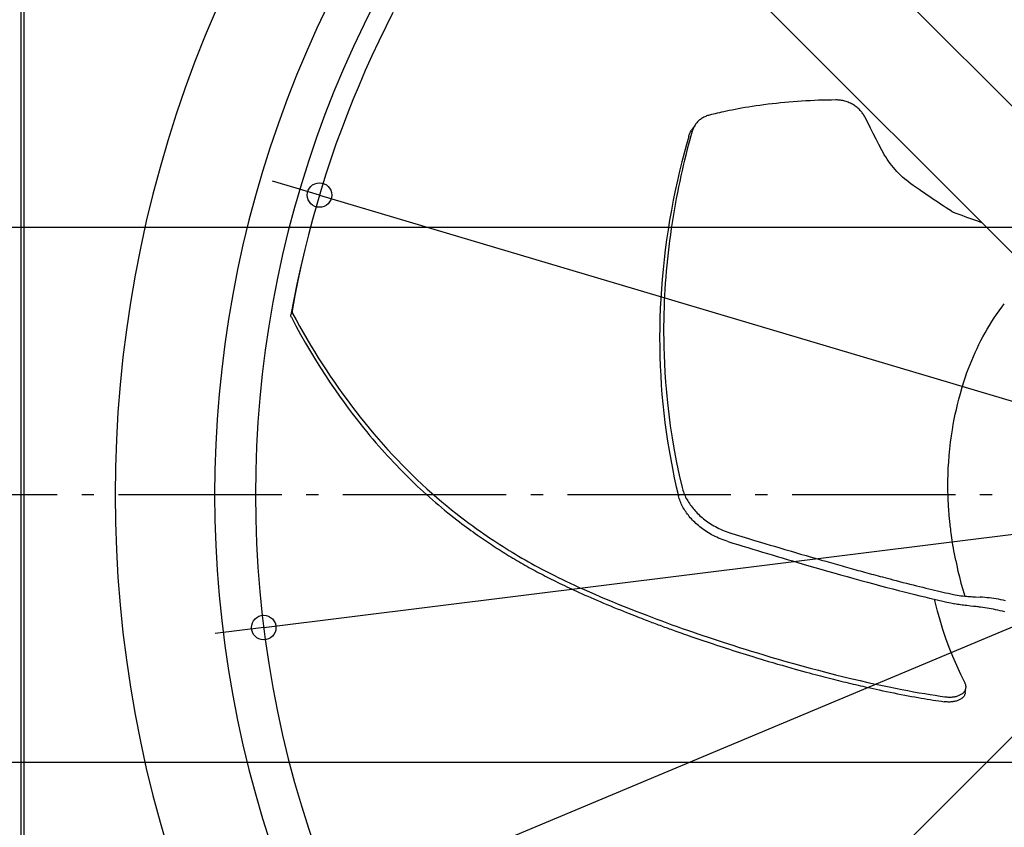
# Model space of a CAD drawing. Extents: x -1423 to 1467, y -761 to 1302.
# Drawn here: x -641 to -158, y -163 to 233 of the extents above; entities that cross this region are included whole.
import ezdxf

# ---------------------------------------------------------------- set-up
doc = ezdxf.new("R2010")
doc.units = 0
doc.header["$LTSCALE"] = 20
doc.header["$PDMODE"] = 3
doc.header["$PDSIZE"] = -2
doc.linetypes.add('DASHDOT', pattern=[5.5, 4, -0.6, 0.3, -0.6])
doc.layers.get('DEFPOINTS').update_dxf_attribs({"linetype": 'CONTINUOUS'})
for name, color, linetype in [('BASIS', 6, 'DASHDOT'), ('DETAIL', 5, 'CONTINUOUS'), ('OUTLINE', 3, 'CONTINUOUS'), ('SIZE', 30, 'CONTINUOUS')]:
    doc.layers.add(name, color=color, linetype=linetype)

msp = doc.modelspace()

# ---------------------------------------------------------------- linework, layer by layer
at = {"layer": 'BASIS', "color": 6, "linetype": 'DASHDOT'}
msp.add_line((697.86, 0), (-659.85, 0), dxfattribs=at)
at = {"layer": 'DEFPOINTS', "color": 30, "linetype": 'CONTINUOUS'}
for p in [(-493.63, 146.81), (-520.96, -64.98)]:
    msp.add_point(p, dxfattribs=at)
at = {"layer": 'DETAIL', "color": 5, "linetype": 'CONTINUOUS'}
for p, q in [((-640, 638.4), (-640, -638.4)), ((-638.4, 638.4), (-638.4, -638.4)), ((-505.44, 541.36), (-78.56, 114.48)), ((-541.36, 505.44), (-114.48, 78.56)), ((-457.64, 236.2), (-461.2, 229.18)), ((-461.2, 229.18), (-464.64, 222.12)), ((-464.64, 222.12), (-467.97, 215.02)), ((-467.97, 215.02), (-471.18, 207.88)), ((-471.18, 207.88), (-474.28, 200.7)), ((-474.28, 200.7), (-477.27, 193.49)), ((-477.27, 193.49), (-480.14, 186.25)), ((-253.3, 193.03), (-255.38, 192.92)), ((-251.21, 193.13), (-253.3, 193.03)), ((-249.12, 193.21), (-251.21, 193.13)), ((-247.02, 193.27), (-249.12, 193.21)), ((-244.91, 193.32), (-247.02, 193.27)), ((-242.79, 193.36), (-244.91, 193.32)), ((-240.66, 193.37), (-242.79, 193.36)), ((-240.1, 193.37), (-240.66, 193.37)), ((-239.53, 193.34), (-240.1, 193.37)), ((-238.97, 193.3), (-239.53, 193.34)), ((-238.41, 193.23), (-238.97, 193.3)), ((-237.85, 193.15), (-238.41, 193.23)), ((-237.3, 193.05), (-237.85, 193.15)), ((-236.75, 192.93), (-237.3, 193.05)), ((-292.94, 188.15), (-294.27, 187.88)), ((-291.53, 188.44), (-292.94, 188.15)), ((-290.04, 188.73), (-291.53, 188.44)), ((-288.47, 189.02), (-290.04, 188.73)), ((-286.85, 189.32), (-288.47, 189.02)), ((-285.18, 189.61), (-286.85, 189.32)), ((-283.44, 189.9), (-285.18, 189.61)), ((-281.65, 190.18), (-283.44, 189.9)), ((-279.79, 190.46), (-281.65, 190.18)), ((-277.87, 190.73), (-279.79, 190.46)), ((-275.88, 191), (-277.87, 190.73)), ((-273.85, 191.26), (-275.88, 191)), ((-271.81, 191.5), (-273.85, 191.26)), ((-269.76, 191.73), (-271.81, 191.5)), ((-267.73, 191.94), (-269.76, 191.73)), ((-265.69, 192.14), (-267.73, 191.94)), ((-263.64, 192.33), (-265.69, 192.14)), ((-261.59, 192.5), (-263.64, 192.33)), ((-259.53, 192.65), (-261.59, 192.5)), ((-257.45, 192.8), (-259.53, 192.65)), ((-255.38, 192.92), (-257.45, 192.8)), ((-236.2, 192.79), (-236.75, 192.93)), ((-235.66, 192.63), (-236.2, 192.79)), ((-235.13, 192.45), (-235.66, 192.63)), ((-234.6, 192.26), (-235.13, 192.45)), ((-234.08, 192.04), (-234.6, 192.26)), ((-233.56, 191.81), (-234.08, 192.04)), ((-233.06, 191.56), (-233.56, 191.81)), ((-232.57, 191.3), (-233.06, 191.56)), ((-232.09, 191.02), (-232.57, 191.3)), ((-231.61, 190.72), (-232.09, 191.02)), ((-231.16, 190.41), (-231.61, 190.72)), ((-230.71, 190.09), (-231.16, 190.41)), ((-230.28, 189.75), (-230.71, 190.09)), ((-229.86, 189.39), (-230.28, 189.75)), ((-229.46, 189.03), (-229.86, 189.39)), ((-229.07, 188.65), (-229.46, 189.03)), ((-228.7, 188.26), (-229.07, 188.65)), ((-228.36, 187.87), (-228.7, 188.26)), ((-480.14, 186.25), (-482.9, 178.97)), ((-307.4, 183.59), (-307.77, 183.28)), ((-307.02, 183.89), (-307.4, 183.59)), ((-306.62, 184.18), (-307.02, 183.89)), ((-306.21, 184.44), (-306.62, 184.18)), ((-305.78, 184.7), (-306.21, 184.44)), ((-305.35, 184.93), (-305.78, 184.7)), ((-304.9, 185.15), (-305.35, 184.93)), ((-304.44, 185.35), (-304.9, 185.15)), ((-303.98, 185.53), (-304.44, 185.35)), ((-303.5, 185.7), (-303.98, 185.53)), ((-303.02, 185.85), (-303.5, 185.7)), ((-302.52, 185.98), (-303.02, 185.85)), ((-301.6, 186.21), (-302.52, 185.98)), ((-300.66, 186.44), (-301.6, 186.21)), ((-299.72, 186.66), (-300.66, 186.44)), ((-298.74, 186.89), (-299.72, 186.66)), ((-297.73, 187.12), (-298.74, 186.89)), ((-296.65, 187.36), (-297.73, 187.12)), ((-295.5, 187.61), (-296.65, 187.36)), ((-294.27, 187.88), (-295.5, 187.61)), ((-228.03, 187.47), (-228.36, 187.87)), ((-227.72, 187.07), (-228.03, 187.47)), ((-227.43, 186.67), (-227.72, 187.07)), ((-227.17, 186.27), (-227.43, 186.67)), ((-226.92, 185.86), (-227.17, 186.27)), ((-226.69, 185.46), (-226.92, 185.86)), ((-226.47, 185.05), (-226.69, 185.46)), ((-225.09, 182.34), (-226.47, 185.05)), ((-482.9, 178.97), (-485.55, 171.66)), ((-311.59, 178.19), (-311.38, 178.52)), ((-309.65, 181.12), (-311.38, 178.52)), ((-310.93, 178.47), (-311.05, 178.09)), ((-310.8, 178.85), (-310.93, 178.47)), ((-310.65, 179.23), (-310.8, 178.85)), ((-310.49, 179.62), (-310.65, 179.23)), ((-310.3, 180), (-310.49, 179.62)), ((-310.1, 180.39), (-310.3, 180)), ((-309.88, 180.77), (-310.1, 180.39)), ((-309.65, 181.12), (-309.88, 180.77)), ((-309.37, 181.53), (-309.65, 181.12)), ((-309.09, 181.9), (-309.37, 181.53)), ((-308.78, 182.26), (-309.09, 181.9)), ((-308.46, 182.61), (-308.78, 182.26)), ((-308.13, 182.95), (-308.46, 182.61)), ((-307.77, 183.28), (-308.13, 182.95)), ((-223.71, 179.63), (-225.09, 182.34)), ((-222.33, 176.92), (-223.71, 179.63)), ((-312.76, 175.54), (-313.9, 171.54)), ((-312.76, 175.54), (-312.65, 175.91)), ((-312.65, 175.91), (-312.52, 176.29)), ((-312.52, 176.29), (-312.37, 176.67)), ((-312.37, 176.67), (-312.2, 177.05)), ((-311.71, 175.75), (-312.35, 173.41)), ((-312.2, 177.05), (-312.02, 177.43)), ((-312.02, 177.43), (-311.81, 177.81)), ((-311.81, 177.81), (-311.59, 178.19)), ((-311.05, 178.09), (-311.71, 175.75)), ((-220.94, 174.21), (-222.33, 176.92)), ((-219.55, 171.51), (-220.94, 174.21)), ((-485.55, 171.66), (-488.08, 164.33)), ((-313.9, 171.54), (-315.03, 167.37)), ((-312.98, 171.06), (-313.6, 168.68)), ((-312.35, 173.41), (-312.98, 171.06)), ((-218.16, 168.81), (-219.55, 171.51)), ((-488.08, 164.33), (-490.49, 156.98)), ((-315.03, 167.37), (-316.14, 163.04)), ((-314.21, 166.28), (-314.81, 163.83)), ((-313.6, 168.68), (-314.21, 166.28)), ((-217.56, 167.68), (-218.16, 168.81)), ((-216.93, 166.57), (-217.56, 167.68)), ((-216.26, 165.48), (-216.93, 166.57)), ((-215.56, 164.4), (-216.26, 165.48)), ((-214.84, 163.34), (-215.56, 164.4)), ((-316.14, 163.04), (-317.24, 158.54)), ((-315.41, 161.33), (-316.01, 158.78)), ((-314.81, 163.83), (-315.41, 161.33)), ((-214.08, 162.29), (-214.84, 163.34)), ((-213.29, 161.27), (-214.08, 162.29)), ((-212.47, 160.27), (-213.29, 161.27)), ((-211.62, 159.28), (-212.47, 160.27)), ((-210.74, 158.32), (-211.62, 159.28)), ((-490.49, 156.98), (-492.79, 149.6)), ((-317.24, 158.54), (-318.32, 153.88)), ((-316.6, 156.17), (-317.18, 153.5)), ((-316.01, 158.78), (-316.6, 156.17)), ((-209.84, 157.38), (-210.74, 158.32)), ((-208.91, 156.47), (-209.84, 157.38)), ((-207.95, 155.58), (-208.91, 156.47)), ((-206.97, 154.71), (-207.95, 155.58)), ((-205.96, 153.87), (-206.97, 154.71)), ((-492.79, 149.6), (-494.98, 142.2)), ((-318.32, 153.88), (-319.35, 149.11)), ((-317.75, 150.77), (-318.31, 147.99)), ((-317.18, 153.5), (-317.75, 150.77)), ((-204.93, 153.05), (-205.96, 153.87)), ((-203.87, 152.26), (-204.93, 153.05)), ((-202.8, 151.5), (-203.87, 152.26)), ((-201.32, 150.48), (-202.8, 151.5)), ((-199.89, 149.5), (-201.32, 150.48)), ((-319.35, 149.11), (-320.33, 144.28)), ((-318.85, 145.15), (-319.39, 142.26)), ((-318.31, 147.99), (-318.85, 145.15)), ((-198.52, 148.57), (-199.89, 149.5)), ((-197.2, 147.67), (-198.52, 148.57)), ((-195.89, 146.78), (-197.2, 147.67)), ((-194.6, 145.9), (-195.89, 146.78)), ((-193.29, 145.02), (-194.6, 145.9)), ((-191.99, 144.14), (-193.29, 145.02)), ((-494.98, 142.2), (-497.05, 134.79)), ((-320.33, 144.28), (-321.26, 139.42)), ((-319.39, 142.26), (-319.9, 139.33)), ((-190.67, 143.25), (-191.99, 144.14)), ((-189.35, 142.37), (-190.67, 143.25)), ((-188.03, 141.48), (-189.35, 142.37)), ((-186.71, 140.6), (-188.03, 141.48)), ((-185.39, 139.73), (-186.71, 140.6)), ((-321.26, 139.42), (-322.11, 134.56)), ((-320.4, 136.37), (-320.87, 133.39)), ((-319.9, 139.33), (-320.4, 136.37)), ((-184.08, 138.86), (-185.39, 139.73)), ((-183.93, 138.76), (-184.08, 138.86)), ((-183.77, 138.66), (-183.93, 138.76)), ((-183.6, 138.58), (-183.77, 138.66)), ((-183.43, 138.49), (-183.6, 138.58)), ((-183.26, 138.42), (-183.43, 138.49)), ((-183.08, 138.35), (-183.26, 138.42)), ((-181.66, 137.81), (-183.08, 138.35)), ((-180.24, 137.28), (-181.66, 137.81)), ((-178.82, 136.75), (-180.24, 137.28)), ((-177.4, 136.22), (-178.82, 136.75)), ((-175.98, 135.7), (-177.4, 136.22)), ((-174.55, 135.19), (-175.98, 135.7)), ((-173.13, 134.67), (-174.55, 135.19)), ((-497.05, 134.79), (-499, 127.36)), ((-322.11, 134.56), (-322.89, 129.71)), ((-321.32, 130.4), (-321.74, 127.42)), ((-320.87, 133.39), (-321.32, 130.4)), ((-171.69, 134.15), (-173.13, 134.67)), ((-170.24, 133.63), (-171.69, 134.15)), ((-169.17, 133.25), (-170.24, 133.63)), ((-499, 127.36), (-500.81, 120.08)), ((-322.89, 129.71), (-323.6, 124.87)), ((-321.74, 127.42), (-322.14, 124.45)), ((-323.6, 124.87), (-324.24, 120.04)), ((-322.51, 121.48), (-322.86, 118.5)), ((-322.14, 124.45), (-322.51, 121.48)), ((-501.47, 117.32), (-503.05, 110.57)), ((-500.81, 120.08), (-502.57, 112.48)), ((-324.24, 120.04), (-324.82, 115.22)), ((-322.86, 118.5), (-323.18, 115.53)), ((-502.57, 112.48), (-504.18, 105.03)), ((-324.82, 115.22), (-325.33, 110.41)), ((-323.48, 112.55), (-323.75, 109.57)), ((-323.18, 115.53), (-323.48, 112.55)), ((-503.05, 110.57), (-504.69, 103.1)), ((-325.33, 110.41), (-325.77, 105.61)), ((-324, 106.59), (-324.22, 103.61)), ((-323.75, 109.57), (-324, 106.59)), ((-504.69, 103.1), (-506.21, 95.64)), ((-504.18, 105.03), (-505.67, 97.57)), ((-325.77, 105.61), (-326.14, 100.83)), ((-324.22, 103.61), (-324.41, 100.63)), ((-505.67, 97.57), (-507.05, 90.12)), ((-326.14, 100.83), (-326.44, 96.06)), ((-324.58, 97.67), (-324.72, 94.72)), ((-324.41, 100.63), (-324.58, 97.67)), ((-506.21, 95.64), (-507.63, 88.17)), ((-326.44, 96.06), (-326.68, 91.3)), ((-324.84, 91.78), (-324.93, 88.81)), ((-324.72, 94.72), (-324.84, 91.78)), ((-160.69, 90.14), (-159.43, 91.88)), ((-159.43, 91.88), (-158.15, 93.59)), ((-507.65, 87.99), (-507.64, 88.08)), ((-507.65, 87.91), (-507.65, 87.99)), ((-507.65, 87.84), (-507.65, 87.91)), ((-507.65, 87.76), (-507.65, 87.84)), ((-507.64, 87.69), (-507.65, 87.76)), ((-507.64, 88.08), (-507.63, 88.17)), ((-507.64, 87.62), (-507.64, 87.69)), ((-507.62, 87.55), (-507.64, 87.62)), ((-507.61, 87.48), (-507.62, 87.55)), ((-507.59, 87.41), (-507.61, 87.48)), ((-507.58, 87.34), (-507.59, 87.41)), ((-507.55, 87.27), (-507.58, 87.34)), ((-507.53, 87.19), (-507.55, 87.27)), ((-507.49, 87.12), (-507.53, 87.19)), ((-507.46, 87.04), (-507.49, 87.12)), ((-507.42, 86.95), (-507.46, 87.04)), ((-507.42, 86.95), (-505.19, 82.73)), ((-507.07, 89.96), (-507.08, 89.89)), ((-507.08, 89.89), (-507.08, 89.81)), ((-507.08, 89.81), (-507.08, 89.75)), ((-507.08, 89.75), (-507.07, 89.68)), ((-507.05, 90.12), (-507.07, 90.04)), ((-507.07, 90.04), (-507.07, 89.96)), ((-507.07, 89.68), (-507.07, 89.62)), ((-507.07, 89.62), (-507.06, 89.55)), ((-507.06, 89.55), (-507.05, 89.49)), ((-507.05, 89.49), (-507.04, 89.43)), ((-507.04, 89.43), (-507.02, 89.37)), ((-507.02, 89.37), (-507, 89.3)), ((-507, 89.3), (-506.98, 89.24)), ((-506.98, 89.24), (-506.96, 89.17)), ((-506.96, 89.17), (-506.94, 89.1)), ((-506.94, 89.1), (-506.91, 89.03)), ((-506.91, 89.03), (-506.87, 88.96)), ((-506.87, 88.96), (-506.83, 88.88)), ((-506.83, 88.88), (-505.13, 85.73)), ((-326.68, 91.3), (-326.85, 86.56)), ((-324.93, 88.81), (-325, 85.77)), ((-163.1, 86.61), (-161.91, 88.39)), ((-161.91, 88.39), (-160.69, 90.14)), ((-505.19, 82.73), (-502.89, 78.52)), ((-505.13, 85.73), (-503.4, 82.6)), ((-503.4, 82.6), (-501.63, 79.48)), ((-326.85, 86.56), (-326.95, 81.83)), ((-325.04, 82.63), (-325.05, 79.36)), ((-325, 85.77), (-325.04, 82.63)), ((-166.49, 81.17), (-165.39, 83)), ((-165.39, 83), (-164.26, 84.82)), ((-164.26, 84.82), (-163.1, 86.61)), ((-502.89, 78.52), (-500.5, 74.32)), ((-501.63, 79.48), (-499.83, 76.37)), ((-326.95, 81.83), (-326.99, 77.11)), ((-325.05, 79.36), (-325.02, 75.92)), ((-169.61, 75.55), (-168.6, 77.44)), ((-168.6, 77.44), (-167.56, 79.32)), ((-167.56, 79.32), (-166.49, 81.17)), ((-500.5, 74.32), (-498.07, 70.17)), ((-499.83, 76.37), (-497.99, 73.29)), ((-497.99, 73.29), (-496.12, 70.22)), ((-326.99, 77.11), (-326.97, 72.41)), ((-326.97, 72.41), (-326.87, 67.72)), ((-325.02, 75.92), (-324.96, 72.27)), ((-171.52, 71.71), (-170.58, 73.64)), ((-170.58, 73.64), (-169.61, 75.55)), ((-498.07, 70.17), (-495.61, 66.11)), ((-496.12, 70.22), (-494.22, 67.17)), ((-326.87, 67.72), (-326.71, 63.05)), ((-324.96, 72.27), (-324.85, 68.39)), ((-324.85, 68.39), (-324.68, 64.26)), ((-174.14, 65.86), (-173.3, 67.83)), ((-173.3, 67.83), (-172.43, 69.78)), ((-172.43, 69.78), (-171.52, 71.71)), ((-495.61, 66.11), (-493.15, 62.19)), ((-494.22, 67.17), (-492.29, 64.15)), ((-492.29, 64.15), (-490.33, 61.14)), ((-326.71, 63.05), (-326.49, 58.39)), ((-324.68, 64.26), (-324.45, 59.87)), ((-175.72, 61.88), (-174.94, 63.88)), ((-174.94, 63.88), (-174.14, 65.86)), ((-493.15, 62.19), (-490.73, 58.43)), ((-490.73, 58.43), (-488.34, 54.85)), ((-490.33, 61.14), (-488.34, 58.17)), ((-488.34, 58.17), (-486.32, 55.21)), ((-326.49, 58.39), (-326.2, 53.75)), ((-324.45, 59.87), (-324.13, 55.2)), ((-177.17, 57.83), (-176.46, 59.87)), ((-176.46, 59.87), (-175.72, 61.88)), ((-488.34, 54.85), (-486.03, 51.46)), ((-486.32, 55.21), (-484.28, 52.28)), ((-326.2, 53.75), (-325.85, 49.13)), ((-324.13, 55.2), (-323.72, 50.25)), ((-178.82, 52.67), (-177.85, 55.77)), ((-177.85, 55.77), (-177.17, 57.83)), ((-486.03, 51.46), (-483.79, 48.27)), ((-484.28, 52.28), (-482.2, 49.38)), ((-483.79, 48.27), (-481.63, 45.27)), ((-482.2, 49.38), (-480.1, 46.51)), ((-325.85, 49.13), (-325.43, 44.52)), ((-323.72, 50.25), (-323.21, 45.01)), ((-180.42, 46.91), (-179.67, 49.71)), ((-179.67, 49.71), (-178.82, 52.67)), ((-481.63, 45.27), (-479.55, 42.45)), ((-480.1, 46.51), (-477.98, 43.67)), ((-477.98, 43.67), (-475.82, 40.86)), ((-325.43, 44.52), (-324.95, 39.93)), ((-323.21, 45.01), (-322.57, 39.53)), ((-181.64, 41.84), (-181.07, 44.28)), ((-181.07, 44.28), (-180.42, 46.91)), ((-479.55, 42.45), (-477.56, 39.81)), ((-477.56, 39.81), (-475.66, 37.34)), ((-475.82, 40.86), (-473.65, 38.07)), ((-324.95, 39.93), (-324.41, 35.36)), ((-322.57, 39.53), (-321.81, 33.82)), ((-182.66, 37.03), (-182.16, 39.45)), ((-182.16, 39.45), (-181.64, 41.84)), ((-475.66, 37.34), (-473.85, 35.03)), ((-473.85, 35.03), (-472.12, 32.88)), ((-473.65, 38.07), (-471.45, 35.32)), ((-471.45, 35.32), (-469.22, 32.61)), ((-324.41, 35.36), (-323.8, 30.82)), ((-321.81, 33.82), (-320.91, 27.93)), ((-183.6, 31.78), (-183.13, 34.51)), ((-183.13, 34.51), (-182.66, 37.03)), ((-472.12, 32.88), (-470.49, 30.87)), ((-470.49, 30.87), (-468.92, 28.98)), ((-469.22, 32.61), (-466.98, 29.92)), ((-468.92, 28.98), (-467.43, 27.2)), ((-466.98, 29.92), (-464.71, 27.28)), ((-323.8, 30.82), (-323.13, 26.29)), ((-184.05, 28.88), (-183.6, 31.78)), ((-467.43, 27.2), (-465.97, 25.51)), ((-465.97, 25.51), (-464.56, 23.87)), ((-464.71, 27.28), (-462.42, 24.67)), ((-462.42, 24.67), (-460.11, 22.1)), ((-323.13, 26.29), (-322.39, 21.78)), ((-320.91, 27.93), (-319.88, 21.91)), ((-184.85, 22.56), (-184.48, 25.78)), ((-184.48, 25.78), (-184.05, 28.88)), ((-464.56, 23.87), (-463.15, 22.28)), ((-463.15, 22.28), (-461.75, 20.7)), ((-461.75, 20.7), (-460.33, 19.14)), ((-460.11, 22.1), (-457.79, 19.57)), ((-457.79, 19.57), (-455.44, 17.08)), ((-322.39, 21.78), (-321.6, 17.3)), ((-319.88, 21.91), (-318.71, 15.8)), ((-185.17, 19.29), (-184.85, 22.56)), ((-460.33, 19.14), (-458.88, 17.57)), ((-458.88, 17.57), (-457.43, 16.01)), ((-457.43, 16.01), (-455.96, 14.46)), ((-455.44, 17.08), (-453.08, 14.63)), ((-453.08, 14.63), (-450.71, 12.22)), ((-321.6, 17.3), (-320.74, 12.83)), ((-318.71, 15.8), (-317.41, 9.7)), ((-185.59, 13.09), (-185.41, 16.08)), ((-185.41, 16.08), (-185.17, 19.29)), ((-455.96, 14.46), (-454.48, 12.93)), ((-454.48, 12.93), (-453.01, 11.42)), ((-453.01, 11.42), (-451.53, 9.92)), ((-451.53, 9.92), (-450.04, 8.45)), ((-450.71, 12.22), (-448.31, 9.84)), ((-448.31, 9.84), (-445.89, 7.51)), ((-320.74, 12.83), (-319.82, 8.4)), ((-317.41, 9.7), (-315.98, 3.57)), ((-185.73, 9.11), (-185.7, 10.28)), ((-185.7, 10.28), (-185.59, 13.09)), ((-450.04, 8.45), (-448.55, 6.99)), ((-448.55, 6.99), (-447.06, 5.56)), ((-447.06, 5.56), (-445.58, 4.16)), ((-445.89, 7.51), (-443.45, 5.21)), ((-443.45, 5.21), (-440.99, 2.96)), ((-319.82, 8.4), (-318.83, 3.98)), ((-185.78, 6.03), (-185.77, 6.99)), ((-185.78, 5.12), (-185.78, 6.03)), ((-185.78, 4.27), (-185.78, 5.12)), ((-185.77, 6.99), (-185.75, 8.01)), ((-185.75, 8.01), (-185.73, 9.11)), ((-445.58, 4.16), (-444.11, 2.78)), ((-444.11, 2.78), (-442.65, 1.44)), ((-442.65, 1.44), (-441.2, 0.13)), ((-441.2, 0.13), (-439.75, -1.17)), ((-440.99, 2.96), (-438.53, 0.76)), ((-438.53, 0.76), (-436.09, -1.38)), ((-318.83, 3.98), (-317.79, -0.41)), ((-315.98, 3.57), (-315.8, 2.89)), ((-315.8, 2.89), (-315.59, 2.21)), ((-315.59, 2.21), (-315.37, 1.53)), ((-315.37, 1.53), (-315.12, 0.87)), ((-315.12, 0.87), (-314.86, 0.21)), ((-314.86, 0.21), (-314.57, -0.45)), ((-185.78, 3.46), (-185.78, 4.27)), ((-185.77, 2.68), (-185.78, 3.46)), ((-185.76, 1.92), (-185.77, 2.68)), ((-185.75, 1.19), (-185.76, 1.92)), ((-185.73, 0.46), (-185.75, 1.19)), ((-185.71, -0.26), (-185.73, 0.46)), ((-439.75, -1.17), (-438.3, -2.44)), ((-438.3, -2.44), (-436.84, -3.71)), ((-436.84, -3.71), (-435.36, -4.97)), ((-436.09, -1.38), (-433.67, -3.44)), ((-433.67, -3.44), (-431.3, -5.41)), ((-317.61, -1.09), (-317.79, -0.41)), ((-317.4, -1.77), (-317.61, -1.09)), ((-317.18, -2.45), (-317.4, -1.77)), ((-316.93, -3.11), (-317.18, -2.45)), ((-316.66, -3.77), (-316.93, -3.11)), ((-316.38, -4.42), (-316.66, -3.77)), ((-316.07, -5.07), (-316.38, -4.42)), ((-314.57, -0.45), (-314.26, -1.09)), ((-314.26, -1.09), (-313.94, -1.73)), ((-313.94, -1.73), (-313.59, -2.37)), ((-313.59, -2.37), (-313.23, -3)), ((-313.23, -3), (-312.84, -3.62)), ((-312.84, -3.62), (-312.44, -4.24)), ((-312.44, -4.24), (-312.02, -4.85)), ((-185.69, -0.99), (-185.71, -0.26)), ((-185.66, -1.71), (-185.69, -0.99)), ((-185.63, -2.44), (-185.66, -1.71)), ((-185.6, -3.16), (-185.63, -2.44)), ((-185.57, -3.89), (-185.6, -3.16)), ((-185.53, -4.61), (-185.57, -3.89)), ((-185.48, -5.33), (-185.53, -4.61)), ((-435.36, -4.97), (-433.86, -6.23)), ((-433.86, -6.23), (-432.32, -7.5)), ((-432.32, -7.5), (-430.78, -8.75)), ((-431.3, -5.41), (-429, -7.27)), ((-430.78, -8.75), (-429.27, -9.96)), ((-429, -7.27), (-426.77, -9.04)), ((-426.77, -9.04), (-424.61, -10.71)), ((-315.75, -5.71), (-316.07, -5.07)), ((-315.4, -6.34), (-315.75, -5.71)), ((-315.04, -6.97), (-315.4, -6.34)), ((-314.65, -7.59), (-315.04, -6.97)), ((-314.25, -8.2), (-314.65, -7.59)), ((-313.83, -8.81), (-314.25, -8.2)), ((-313.4, -9.41), (-313.83, -8.81)), ((-312.94, -10.01), (-313.4, -9.41)), ((-312.02, -4.85), (-311.58, -5.46)), ((-311.58, -5.46), (-311.12, -6.05)), ((-311.12, -6.05), (-310.65, -6.64)), ((-310.65, -6.64), (-310.15, -7.23)), ((-310.15, -7.23), (-309.64, -7.81)), ((-309.64, -7.81), (-309.11, -8.38)), ((-309.11, -8.38), (-308.56, -8.94)), ((-308.56, -8.94), (-307.99, -9.5)), ((-307.99, -9.5), (-307.41, -10.05)), ((-185.44, -6.05), (-185.48, -5.33)), ((-185.39, -6.78), (-185.44, -6.05)), ((-185.34, -7.51), (-185.39, -6.78)), ((-185.28, -8.25), (-185.34, -7.51)), ((-185.23, -8.99), (-185.28, -8.25)), ((-185.16, -9.73), (-185.23, -8.99)), ((-429.27, -9.96), (-427.8, -11.11)), ((-427.8, -11.11), (-426.42, -12.19)), ((-426.42, -12.19), (-425.1, -13.2)), ((-425.1, -13.2), (-423.86, -14.14)), ((-424.61, -10.71), (-422.53, -12.3)), ((-423.86, -14.14), (-422.69, -15.02)), ((-422.53, -12.3), (-420.51, -13.8)), ((-420.51, -13.8), (-418.57, -15.22)), ((-312.47, -10.6), (-312.94, -10.01)), ((-311.97, -11.18), (-312.47, -10.6)), ((-311.46, -11.76), (-311.97, -11.18)), ((-310.94, -12.33), (-311.46, -11.76)), ((-310.39, -12.89), (-310.94, -12.33)), ((-309.82, -13.45), (-310.39, -12.89)), ((-309.24, -14), (-309.82, -13.45)), ((-308.63, -14.54), (-309.24, -14)), ((-307.41, -10.05), (-306.8, -10.6)), ((-306.8, -10.6), (-306.17, -11.14)), ((-306.17, -11.14), (-305.53, -11.67)), ((-305.53, -11.67), (-304.87, -12.19)), ((-304.87, -12.19), (-304.18, -12.7)), ((-304.18, -12.7), (-303.48, -13.2)), ((-303.48, -13.2), (-302.76, -13.7)), ((-302.76, -13.7), (-302.01, -14.18)), ((-302.01, -14.18), (-301.25, -14.66)), ((-185.1, -10.47), (-185.16, -9.73)), ((-185.03, -11.21), (-185.1, -10.47)), ((-184.96, -11.95), (-185.03, -11.21)), ((-184.88, -12.69), (-184.96, -11.95)), ((-184.8, -13.45), (-184.88, -12.69)), ((-184.72, -14.23), (-184.8, -13.45)), ((-184.63, -15.04), (-184.72, -14.23)), ((-422.69, -15.02), (-421.56, -15.85)), ((-421.56, -15.85), (-420.48, -16.65)), ((-420.48, -16.65), (-419.42, -17.42)), ((-419.42, -17.42), (-418.37, -18.18)), ((-418.57, -15.22), (-416.69, -16.57)), ((-418.37, -18.18), (-417.32, -18.93)), ((-417.32, -18.93), (-416.27, -19.67)), ((-416.69, -16.57), (-414.88, -17.85)), ((-414.88, -17.85), (-413.13, -19.07)), ((-413.13, -19.07), (-411.44, -20.23)), ((-308.01, -15.08), (-308.63, -14.54)), ((-307.37, -15.61), (-308.01, -15.08)), ((-306.71, -16.13), (-307.37, -15.61)), ((-306.02, -16.64), (-306.71, -16.13)), ((-305.32, -17.14), (-306.02, -16.64)), ((-304.6, -17.64), (-305.32, -17.14)), ((-303.86, -18.12), (-304.6, -17.64)), ((-303.1, -18.6), (-303.86, -18.12)), ((-302.32, -19.06), (-303.1, -18.6)), ((-301.52, -19.51), (-302.32, -19.06)), ((-301.25, -14.66), (-300.47, -15.12)), ((-300.47, -15.12), (-299.67, -15.57)), ((-299.67, -15.57), (-298.85, -16.01)), ((-298.85, -16.01), (-298.01, -16.43)), ((-298.01, -16.43), (-297.15, -16.84)), ((-297.15, -16.84), (-296.27, -17.24)), ((-296.27, -17.24), (-295.38, -17.62)), ((-295.38, -17.62), (-294.47, -17.98)), ((-294.47, -17.98), (-293.54, -18.32)), ((-293.54, -18.32), (-292.6, -18.64)), ((-292.6, -18.64), (-291.65, -18.94)), ((-291.65, -18.94), (-289.97, -19.45)), ((-184.53, -15.9), (-184.63, -15.04)), ((-184.42, -16.81), (-184.53, -15.9)), ((-184.29, -17.78), (-184.42, -16.81)), ((-184.16, -18.8), (-184.29, -17.78)), ((-184.01, -19.87), (-184.16, -18.8)), ((-416.27, -19.67), (-415.25, -20.39)), ((-415.25, -20.39), (-414.24, -21.09)), ((-414.24, -21.09), (-413.25, -21.77)), ((-413.25, -21.77), (-412.28, -22.43)), ((-412.28, -22.43), (-411.33, -23.07)), ((-411.44, -20.23), (-409.81, -21.34)), ((-411.33, -23.07), (-410.38, -23.71)), ((-410.38, -23.71), (-409.44, -24.34)), ((-409.81, -21.34), (-408.24, -22.39)), ((-408.24, -22.39), (-406.71, -23.39)), ((-406.71, -23.39), (-405.22, -24.37)), ((-300.7, -19.95), (-301.52, -19.51)), ((-299.87, -20.37), (-300.7, -19.95)), ((-299.01, -20.78), (-299.87, -20.37)), ((-298.13, -21.18), (-299.01, -20.78)), ((-297.24, -21.56), (-298.13, -21.18)), ((-296.33, -21.92), (-297.24, -21.56)), ((-295.41, -22.26), (-296.33, -21.92)), ((-294.47, -22.59), (-295.41, -22.26)), ((-293.52, -22.89), (-294.47, -22.59)), ((-293.52, -22.89), (-291.08, -23.63)), ((-291.08, -23.63), (-288.65, -24.37)), ((-289.97, -19.45), (-288.31, -19.96)), ((-288.31, -19.96), (-286.67, -20.45)), ((-286.67, -20.45), (-285.06, -20.94)), ((-285.06, -20.94), (-283.48, -21.42)), ((-283.48, -21.42), (-281.94, -21.88)), ((-281.94, -21.88), (-280.45, -22.33)), ((-280.45, -22.33), (-277.62, -23.17)), ((-277.62, -23.17), (-275.05, -23.94)), ((-275.05, -23.94), (-272.78, -24.61)), ((-183.85, -21), (-184.01, -19.87)), ((-183.68, -22.18), (-183.85, -21)), ((-183.49, -23.41), (-183.68, -22.18)), ((-183.29, -24.7), (-183.49, -23.41)), ((-409.44, -24.34), (-408.49, -24.96)), ((-408.49, -24.96), (-407.55, -25.58)), ((-407.55, -25.58), (-406.6, -26.2)), ((-406.6, -26.2), (-405.64, -26.82)), ((-405.64, -26.82), (-404.69, -27.42)), ((-405.22, -24.37), (-403.73, -25.32)), ((-404.69, -27.42), (-403.73, -28.03)), ((-403.73, -25.32), (-402.24, -26.26)), ((-403.73, -28.03), (-402.77, -28.63)), ((-402.77, -28.63), (-401.81, -29.22)), ((-402.24, -26.26), (-400.74, -27.2)), ((-400.74, -27.2), (-399.2, -28.15)), ((-399.2, -28.15), (-397.64, -29.09)), ((-288.65, -24.37), (-286.23, -25.11)), ((-286.23, -25.11), (-283.81, -25.83)), ((-283.81, -25.83), (-281.41, -26.56)), ((-281.41, -26.56), (-279.01, -27.28)), ((-279.01, -27.28), (-276.62, -28)), ((-276.62, -28), (-274.24, -28.71)), ((-274.24, -28.71), (-271.86, -29.42)), ((-272.78, -24.61), (-270.79, -25.2)), ((-270.79, -25.2), (-268.15, -25.99)), ((-268.15, -25.99), (-265.61, -26.74)), ((-265.61, -26.74), (-263.05, -27.49)), ((-263.05, -27.49), (-260.5, -28.23)), ((-260.5, -28.23), (-257.92, -28.99)), ((-183.07, -26.05), (-183.29, -24.7)), ((-182.83, -27.47), (-183.07, -26.05)), ((-182.57, -28.95), (-182.83, -27.47)), ((-401.81, -29.22), (-400.85, -29.82)), ((-400.85, -29.82), (-399.89, -30.4)), ((-399.89, -30.4), (-398.92, -30.99)), ((-398.92, -30.99), (-397.94, -31.57)), ((-397.94, -31.57), (-396.97, -32.15)), ((-397.64, -29.09), (-396.07, -30.02)), ((-396.97, -32.15), (-395.99, -32.72)), ((-396.07, -30.02), (-394.49, -30.95)), ((-395.99, -32.72), (-395.01, -33.29)), ((-395.01, -33.29), (-394.02, -33.85)), ((-394.49, -30.95), (-392.9, -31.87)), ((-392.9, -31.87), (-391.31, -32.77)), ((-391.31, -32.77), (-389.72, -33.66)), ((-389.72, -33.66), (-388.14, -34.53)), ((-271.86, -29.42), (-269.45, -30.13)), ((-269.45, -30.13), (-267.01, -30.86)), ((-267.01, -30.86), (-264.52, -31.59)), ((-264.52, -31.59), (-261.99, -32.34)), ((-261.99, -32.34), (-259.38, -33.1)), ((-259.38, -33.1), (-256.66, -33.89)), ((-257.92, -28.99), (-255.18, -29.78)), ((-255.18, -29.78), (-253.31, -30.33)), ((-253.31, -30.33), (-251.46, -30.86)), ((-251.46, -30.86), (-249.6, -31.4)), ((-249.6, -31.4), (-247.65, -31.96)), ((-247.65, -31.96), (-245.55, -32.56)), ((-245.55, -32.56), (-243.31, -33.19)), ((-243.31, -33.19), (-241.03, -33.84)), ((-182.28, -30.5), (-182.57, -28.95)), ((-181.97, -32.12), (-182.28, -30.5)), ((-181.97, -32.12), (-181.45, -34.64)), ((-394.02, -33.85), (-393.04, -34.41)), ((-393.04, -34.41), (-392.05, -34.96)), ((-392.05, -34.96), (-391.07, -35.51)), ((-391.07, -35.51), (-390.08, -36.06)), ((-390.08, -36.06), (-389.09, -36.6)), ((-389.09, -36.6), (-388.1, -37.13)), ((-388.14, -34.53), (-386.57, -35.38)), ((-388.1, -37.13), (-387.11, -37.67)), ((-387.11, -37.67), (-386.11, -38.19)), ((-386.57, -35.38), (-384.99, -36.22)), ((-386.11, -38.19), (-385.12, -38.72)), ((-384.99, -36.22), (-383.41, -37.05)), ((-383.41, -37.05), (-381.81, -37.88)), ((-381.81, -37.88), (-380.18, -38.71)), ((-256.66, -33.89), (-253.85, -34.71)), ((-253.85, -34.71), (-250.96, -35.55)), ((-250.96, -35.55), (-247.97, -36.41)), ((-247.97, -36.41), (-244.85, -37.3)), ((-244.85, -37.3), (-241.65, -38.21)), ((-241.65, -38.21), (-238.4, -39.13)), ((-241.03, -33.84), (-239.89, -34.16)), ((-239.89, -34.16), (-237.65, -34.8)), ((-237.65, -34.8), (-236.53, -35.11)), ((-236.53, -35.11), (-235.41, -35.42)), ((-235.41, -35.42), (-234.29, -35.74)), ((-234.29, -35.74), (-233.17, -36.05)), ((-233.17, -36.05), (-232.06, -36.36)), ((-232.06, -36.36), (-230.96, -36.66)), ((-230.96, -36.66), (-229.86, -36.97)), ((-229.86, -36.97), (-228.76, -37.27)), ((-228.76, -37.27), (-227.66, -37.57)), ((-227.66, -37.57), (-226.57, -37.87)), ((-226.57, -37.87), (-225.47, -38.17)), ((-225.47, -38.17), (-224.37, -38.47)), ((-224.37, -38.47), (-223.27, -38.77)), ((-181.45, -34.64), (-180.85, -37.33)), ((-180.85, -37.33), (-180.16, -40.22)), ((-385.12, -38.72), (-384.13, -39.23)), ((-384.13, -39.23), (-383.13, -39.75)), ((-383.13, -39.75), (-382.13, -40.26)), ((-382.13, -40.26), (-381.12, -40.78)), ((-381.12, -40.78), (-380.1, -41.29)), ((-380.18, -38.71), (-378.5, -39.56)), ((-380.1, -41.29), (-379.07, -41.8)), ((-379.07, -41.8), (-378.02, -42.33)), ((-378.5, -39.56), (-376.74, -40.43)), ((-378.02, -42.33), (-376.95, -42.85)), ((-376.95, -42.85), (-375.86, -43.38)), ((-376.74, -40.43), (-374.9, -41.33)), ((-375.86, -43.38), (-374.75, -43.92)), ((-374.9, -41.33), (-372.96, -42.27)), ((-372.96, -42.27), (-370.9, -43.25)), ((-370.9, -43.25), (-368.71, -44.27)), ((-238.4, -39.13), (-235.11, -40.05)), ((-235.11, -40.05), (-231.8, -40.97)), ((-231.8, -40.97), (-228.49, -41.88)), ((-228.49, -41.88), (-225.23, -42.77)), ((-225.23, -42.77), (-222, -43.64)), ((-223.27, -38.77), (-222.17, -39.06)), ((-222.17, -39.06), (-221.08, -39.36)), ((-221.08, -39.36), (-220, -39.65)), ((-220, -39.65), (-218.91, -39.94)), ((-218.91, -39.94), (-217.8, -40.23)), ((-217.8, -40.23), (-216.65, -40.54)), ((-216.65, -40.54), (-215.42, -40.87)), ((-215.42, -40.87), (-214.1, -41.21)), ((-214.1, -41.21), (-212.69, -41.58)), ((-212.69, -41.58), (-211.13, -41.99)), ((-211.13, -41.99), (-209.5, -42.41)), ((-209.5, -42.41), (-207.81, -42.85)), ((-207.81, -42.85), (-206.1, -43.28)), ((-206.1, -43.28), (-204.43, -43.7)), ((-180.16, -40.22), (-179.37, -43.25)), ((-179.37, -43.25), (-178.5, -46.36)), ((-374.75, -43.92), (-373.62, -44.46)), ((-373.62, -44.46), (-372.47, -45)), ((-372.47, -45), (-371.31, -45.55)), ((-371.31, -45.55), (-370.13, -46.1)), ((-370.13, -46.1), (-368.91, -46.66)), ((-368.91, -46.66), (-367.66, -47.24)), ((-368.71, -44.27), (-366.4, -45.33)), ((-367.66, -47.24), (-366.35, -47.83)), ((-366.4, -45.33), (-363.96, -46.43)), ((-366.35, -47.83), (-365.01, -48.44)), ((-363.96, -46.43), (-361.41, -47.56)), ((-361.41, -47.56), (-358.76, -48.72)), ((-222, -43.64), (-218.84, -44.49)), ((-218.84, -44.49), (-215.75, -45.3)), ((-215.75, -45.3), (-212.78, -46.08)), ((-212.78, -46.08), (-209.91, -46.82)), ((-209.91, -46.82), (-207.16, -47.52)), ((-207.16, -47.52), (-204.52, -48.19)), ((-204.52, -48.19), (-201.96, -48.83)), ((-204.43, -43.7), (-202.79, -44.12)), ((-202.79, -44.12), (-201.19, -44.52)), ((-201.19, -44.52), (-199.63, -44.9)), ((-199.63, -44.9), (-198.09, -45.28)), ((-198.09, -45.28), (-196.58, -45.65)), ((-196.58, -45.65), (-195.11, -46)), ((-195.11, -46), (-193.67, -46.35)), ((-193.67, -46.35), (-192.28, -46.68)), ((-192.28, -46.68), (-190.92, -47)), ((-190.92, -47), (-189.59, -47.31)), ((-189.59, -47.31), (-188.28, -47.61)), ((-188.28, -47.61), (-186.98, -47.91)), ((-186.98, -47.91), (-185.68, -48.2)), ((-185.68, -48.2), (-184.38, -48.49)), ((-178.5, -46.36), (-177.51, -49.62)), ((-365.01, -48.44), (-363.62, -49.05)), ((-363.62, -49.05), (-362.2, -49.68)), ((-362.2, -49.68), (-360.74, -50.32)), ((-360.74, -50.32), (-359.25, -50.97)), ((-359.25, -50.97), (-357.72, -51.63)), ((-358.76, -48.72), (-356.01, -49.89)), ((-357.72, -51.63), (-356.13, -52.3)), ((-356.13, -52.3), (-354.49, -53)), ((-356.01, -49.89), (-353.17, -51.09)), ((-354.49, -53), (-352.82, -53.7)), ((-353.17, -51.09), (-350.26, -52.3)), ((-350.26, -52.3), (-347.32, -53.5)), ((-201.96, -48.83), (-199.49, -49.43)), ((-199.49, -49.43), (-197.1, -50.01)), ((-197.1, -50.01), (-194.79, -50.56)), ((-194.79, -50.56), (-192.55, -51.09)), ((-192.55, -51.09), (-190.39, -51.59)), ((-192.02, -52.4), (-192.31, -51.15)), ((-190.88, -56.92), (-192.02, -52.4)), ((-190.39, -51.59), (-188.29, -52.07)), ((-188.29, -52.07), (-186.27, -52.53)), ((-186.27, -52.53), (-184.31, -52.96)), ((-184.38, -48.49), (-183.07, -48.79)), ((-184.31, -52.96), (-182.42, -53.37)), ((-183.07, -48.79), (-182.15, -48.98)), ((-182.15, -48.98), (-181.23, -49.15)), ((-181.23, -49.15), (-180.3, -49.3)), ((-180.3, -49.3), (-179.37, -49.43)), ((-179.37, -49.43), (-178.44, -49.53)), ((-178.44, -49.53), (-177.51, -49.62)), ((-177.51, -49.62), (-176.74, -49.68)), ((-176.74, -49.68), (-175.98, -49.74)), ((-175.98, -49.74), (-175.22, -49.79)), ((-175.22, -49.79), (-174.47, -49.84)), ((-174.47, -49.84), (-173.71, -49.89)), ((-173.71, -49.89), (-172.96, -49.94)), ((-172.96, -49.94), (-172.21, -49.98)), ((-172.21, -49.98), (-169.99, -50.11)), ((-168.86, -50.18), (-169.99, -50.11)), ((-167.74, -50.27), (-168.86, -50.18)), ((-166.62, -50.37), (-167.74, -50.27)), ((-165.49, -50.5), (-166.62, -50.37)), ((-164.37, -50.64), (-165.49, -50.5)), ((-163.24, -50.8), (-164.37, -50.64)), ((-162.11, -50.97), (-163.24, -50.8)), ((-160.98, -51.17), (-162.11, -50.97)), ((-159.84, -51.39), (-160.98, -51.17)), ((-158.69, -51.63), (-159.84, -51.39)), ((-157.52, -51.89), (-158.69, -51.63)), ((-352.82, -53.7), (-351.13, -54.4)), ((-351.13, -54.4), (-349.45, -55.09)), ((-349.45, -55.09), (-347.83, -55.75)), ((-347.83, -55.75), (-346.25, -56.39)), ((-347.32, -53.5), (-344.38, -54.69)), ((-346.25, -56.39), (-344.75, -57)), ((-344.75, -57), (-343.3, -57.57)), ((-344.38, -54.69), (-341.48, -55.84)), ((-343.3, -57.57), (-341.92, -58.12)), ((-341.48, -55.84), (-338.66, -56.95)), ((-338.66, -56.95), (-335.95, -58)), ((-189.61, -61.42), (-190.88, -56.92)), ((-181.71, -53.52), (-182.42, -53.37)), ((-181.01, -53.65), (-181.71, -53.52)), ((-180.3, -53.77), (-181.01, -53.65)), ((-179.59, -53.88), (-180.3, -53.77)), ((-178.88, -53.98), (-179.59, -53.88)), ((-178.17, -54.07), (-178.88, -53.98)), ((-177.31, -54.16), (-178.17, -54.07)), ((-176.45, -54.26), (-177.31, -54.16)), ((-174.76, -54.44), (-176.45, -54.26)), ((-173.25, -54.6), (-174.76, -54.44)), ((-172.57, -54.67), (-173.25, -54.6)), ((-171.94, -54.74), (-172.57, -54.67)), ((-171.35, -54.81), (-171.94, -54.74)), ((-170.79, -54.87), (-171.35, -54.81)), ((-170.25, -54.94), (-170.79, -54.87)), ((-169.75, -55), (-170.25, -54.94)), ((-168.71, -55.14), (-169.75, -55)), ((-167.67, -55.29), (-168.71, -55.14)), ((-166.63, -55.45), (-167.67, -55.29)), ((-165.59, -55.62), (-166.63, -55.45)), ((-164.55, -55.81), (-165.59, -55.62)), ((-163.49, -56.01), (-164.55, -55.81)), ((-162.42, -56.24), (-163.49, -56.01)), ((-161.34, -56.48), (-162.42, -56.24)), ((-160.24, -56.75), (-161.34, -56.48)), ((-159.12, -57.04), (-160.24, -56.75)), ((-157.97, -57.35), (-159.12, -57.04)), ((-341.92, -58.12), (-340.6, -58.64)), ((-340.6, -58.64), (-339.34, -59.14)), ((-339.34, -59.14), (-338.15, -59.6)), ((-338.15, -59.6), (-337.02, -60.04)), ((-337.02, -60.04), (-335.96, -60.45)), ((-335.96, -60.45), (-334.97, -60.83)), ((-335.95, -58), (-333.35, -59)), ((-334.97, -60.83), (-334.04, -61.19)), ((-334.04, -61.19), (-333.17, -61.53)), ((-333.35, -59), (-330.85, -59.95)), ((-333.17, -61.53), (-332.33, -61.84)), ((-332.33, -61.84), (-331.53, -62.15)), ((-331.53, -62.15), (-330.75, -62.44)), ((-330.85, -59.95), (-328.4, -60.87)), ((-330.75, -62.44), (-329.98, -62.73)), ((-328.4, -60.87), (-325.95, -61.78)), ((-325.95, -61.78), (-323.49, -62.68)), ((-323.49, -62.68), (-320.99, -63.59)), ((-188.22, -65.91), (-189.61, -61.42)), ((-329.98, -62.73), (-329.22, -63.02)), ((-329.22, -63.02), (-328.45, -63.31)), ((-328.45, -63.31), (-327.68, -63.6)), ((-327.68, -63.6), (-326.91, -63.88)), ((-326.91, -63.88), (-326.13, -64.17)), ((-326.13, -64.17), (-325.36, -64.45)), ((-325.36, -64.45), (-324.59, -64.74)), ((-324.59, -64.74), (-323.83, -65.02)), ((-323.83, -65.02), (-323.06, -65.3)), ((-323.06, -65.3), (-322.29, -65.58)), ((-322.29, -65.58), (-321.5, -65.86)), ((-321.5, -65.86), (-320.7, -66.15)), ((-320.99, -63.59), (-318.48, -64.49)), ((-320.7, -66.15), (-319.86, -66.45)), ((-319.86, -66.45), (-318.99, -66.76)), ((-318.99, -66.76), (-318.08, -67.09)), ((-318.48, -64.49), (-315.94, -65.39)), ((-318.08, -67.09), (-317.12, -67.43)), ((-317.12, -67.43), (-316.09, -67.79)), ((-315.94, -65.39), (-313.4, -66.28)), ((-313.4, -66.28), (-310.86, -67.16)), ((-310.86, -67.16), (-308.32, -68.03)), ((-186.72, -70.37), (-188.22, -65.91)), ((-316.09, -67.79), (-314.99, -68.18)), ((-314.99, -68.18), (-313.82, -68.59)), ((-313.82, -68.59), (-312.56, -69.03)), ((-312.56, -69.03), (-311.22, -69.49)), ((-311.22, -69.49), (-309.8, -69.98)), ((-309.8, -69.98), (-308.32, -70.48)), ((-308.32, -68.03), (-305.8, -68.88)), ((-308.32, -70.48), (-306.82, -70.99)), ((-306.82, -70.99), (-305.31, -71.5)), ((-305.8, -68.88), (-303.29, -69.72)), ((-305.31, -71.5), (-303.8, -72.01)), ((-303.8, -72.01), (-302.27, -72.52)), ((-303.29, -69.72), (-300.8, -70.55)), ((-300.8, -70.55), (-298.31, -71.37)), ((-298.31, -71.37), (-295.81, -72.18)), ((-295.81, -72.18), (-293.28, -73)), ((-185.09, -74.8), (-186.72, -70.37)), ((-302.27, -72.52), (-300.73, -73.03)), ((-300.73, -73.03), (-299.16, -73.55)), ((-299.16, -73.55), (-297.57, -74.07)), ((-297.57, -74.07), (-295.96, -74.6)), ((-295.96, -74.6), (-294.35, -75.12)), ((-294.35, -75.12), (-292.73, -75.64)), ((-293.28, -73), (-290.68, -73.84)), ((-292.73, -75.64), (-291.11, -76.16)), ((-291.11, -76.16), (-289.49, -76.68)), ((-290.68, -73.84), (-287.99, -74.69)), ((-289.49, -76.68), (-287.89, -77.18)), ((-287.99, -74.69), (-285.18, -75.57)), ((-285.18, -75.57), (-282.23, -76.48)), ((-282.23, -76.48), (-279.13, -77.43)), ((-183.34, -79.2), (-185.09, -74.8)), ((-541.36, -505.44), (-114.48, -78.56)), ((-287.89, -77.18), (-286.28, -77.69)), ((-286.28, -77.69), (-284.65, -78.2)), ((-284.65, -78.2), (-283, -78.71)), ((-283, -78.71), (-281.3, -79.23)), ((-281.3, -79.23), (-279.53, -79.78)), ((-279.53, -79.78), (-277.68, -80.34)), ((-279.13, -77.43), (-275.88, -78.41)), ((-277.68, -80.34), (-275.73, -80.93)), ((-275.88, -78.41), (-272.47, -79.43)), ((-275.73, -80.93), (-273.66, -81.54)), ((-273.66, -81.54), (-271.51, -82.18)), ((-272.47, -79.43), (-268.91, -80.47)), ((-268.91, -80.47), (-265.2, -81.54)), ((-265.2, -81.54), (-261.36, -82.63)), ((-181.48, -83.57), (-183.34, -79.2)), ((-271.51, -82.18), (-269.27, -82.84)), ((-269.27, -82.84), (-267.03, -83.49)), ((-267.03, -83.49), (-264.83, -84.12)), ((-264.83, -84.12), (-262.69, -84.72)), ((-262.69, -84.72), (-260.67, -85.29)), ((-261.36, -82.63), (-257.4, -83.73)), ((-260.67, -85.29), (-258.75, -85.83)), ((-258.75, -85.83), (-256.96, -86.32)), ((-257.4, -83.73), (-253.34, -84.83)), ((-256.96, -86.32), (-255.28, -86.78)), ((-255.28, -86.78), (-253.73, -87.2)), ((-253.34, -84.83), (-249.22, -85.93)), ((-249.22, -85.93), (-245.06, -87.01)), ((-179.5, -87.9), (-181.48, -83.57)), ((-253.73, -87.2), (-252.27, -87.59)), ((-252.27, -87.59), (-250.89, -87.96)), ((-250.89, -87.96), (-249.57, -88.31)), ((-249.57, -88.31), (-248.27, -88.66)), ((-248.27, -88.66), (-246.99, -88.99)), ((-246.99, -88.99), (-245.7, -89.33)), ((-245.7, -89.33), (-244.41, -89.66)), ((-245.06, -87.01), (-240.88, -88.07)), ((-244.41, -89.66), (-243.13, -89.98)), ((-243.13, -89.98), (-241.86, -90.3)), ((-241.86, -90.3), (-240.61, -90.62)), ((-240.88, -88.07), (-236.73, -89.1)), ((-240.61, -90.62), (-239.39, -90.92)), ((-239.39, -90.92), (-238.18, -91.22)), ((-238.18, -91.22), (-236.98, -91.52)), ((-236.98, -91.52), (-235.78, -91.81)), ((-236.73, -89.1), (-232.66, -90.08)), ((-232.66, -90.08), (-228.71, -91)), ((-228.71, -91), (-224.94, -91.86)), ((-177.39, -92.19), (-179.5, -87.9)), ((-235.78, -91.81), (-234.59, -92.1)), ((-234.59, -92.1), (-233.4, -92.38)), ((-233.4, -92.38), (-232.2, -92.67)), ((-232.2, -92.67), (-231, -92.95)), ((-231, -92.95), (-229.8, -93.23)), ((-229.8, -93.23), (-228.62, -93.5)), ((-228.62, -93.5), (-227.43, -93.77)), ((-227.43, -93.77), (-226.25, -94.04)), ((-226.25, -94.04), (-225.05, -94.31)), ((-225.05, -94.31), (-223.79, -94.59)), ((-224.94, -91.86), (-221.32, -92.66)), ((-223.79, -94.59), (-222.45, -94.89)), ((-222.45, -94.89), (-221, -95.2)), ((-221.32, -92.66), (-217.87, -93.4)), ((-221, -95.2), (-219.44, -95.54)), ((-219.44, -95.54), (-217.74, -95.9)), ((-217.87, -93.4), (-214.56, -94.08)), ((-217.74, -95.9), (-215.94, -96.28)), ((-215.94, -96.28), (-214.1, -96.66)), ((-214.56, -94.08), (-211.4, -94.72)), ((-211.4, -94.72), (-208.36, -95.31)), ((-208.36, -95.31), (-205.42, -95.87)), ((-205.42, -95.87), (-202.57, -96.39)), ((-202.57, -96.39), (-199.8, -96.88)), ((-177.92, -96.6), (-177.72, -96.36)), ((-177.72, -96.36), (-177.54, -96.11)), ((-177.54, -96.11), (-177.38, -95.85)), ((-177.26, -92.47), (-177.39, -92.19)), ((-177.38, -95.85), (-177.24, -95.59)), ((-177.29, -97.01), (-176.95, -94.59)), ((-177.15, -92.76), (-177.26, -92.47)), ((-177.24, -95.59), (-177.13, -95.32)), ((-177.06, -93.04), (-177.15, -92.76)), ((-177.13, -95.32), (-177.04, -95.04)), ((-176.99, -93.33), (-177.06, -93.04)), ((-177.04, -95.04), (-176.98, -94.76)), ((-176.94, -93.62), (-176.99, -93.33)), ((-176.98, -94.76), (-176.95, -94.59)), ((-176.95, -94.59), (-176.93, -94.48)), ((-176.92, -93.91), (-176.94, -93.62)), ((-176.93, -94.48), (-176.91, -94.2)), ((-176.91, -94.2), (-176.92, -93.91)), ((-214.1, -96.66), (-212.24, -97.03)), ((-212.24, -97.03), (-210.44, -97.39)), ((-210.44, -97.39), (-208.67, -97.73)), ((-208.67, -97.73), (-206.95, -98.06)), ((-206.95, -98.06), (-205.26, -98.37)), ((-205.26, -98.37), (-203.6, -98.68)), ((-203.6, -98.68), (-201.98, -98.97)), ((-201.98, -98.97), (-200.39, -99.25)), ((-200.39, -99.25), (-198.85, -99.52)), ((-199.8, -96.88), (-197.11, -97.34)), ((-198.85, -99.52), (-197.34, -99.77)), ((-197.34, -99.77), (-195.88, -100.02)), ((-197.11, -97.34), (-194.49, -97.77)), ((-195.88, -100.02), (-194.45, -100.25)), ((-194.49, -97.77), (-191.97, -98.17)), ((-194.45, -100.25), (-193.04, -100.47)), ((-193.04, -100.47), (-191.65, -100.69)), ((-191.97, -98.17), (-189.56, -98.54)), ((-191.65, -100.69), (-190.28, -100.9)), ((-190.28, -100.9), (-188.94, -101.1)), ((-189.56, -98.54), (-187.26, -98.87)), ((-188.94, -101.1), (-187.61, -101.29)), ((-187.14, -101.35), (-187.61, -101.29)), ((-187.26, -98.87), (-186.79, -98.94)), ((-186.79, -98.94), (-186.32, -98.98)), ((-186.32, -98.98), (-185.84, -99.02)), ((-185.84, -99.02), (-185.37, -99.04)), ((-185.37, -99.04), (-184.9, -99.04)), ((-184.9, -99.04), (-184.43, -99.03)), ((-184.43, -99.03), (-183.97, -99.01)), ((-183.97, -99.01), (-183.51, -98.97)), ((-183.51, -98.97), (-183.06, -98.92)), ((-182.97, -101.27), (-183.41, -101.34)), ((-183.06, -98.92), (-182.62, -98.85)), ((-182.54, -101.19), (-182.97, -101.27)), ((-182.62, -98.85), (-182.19, -98.77)), ((-182.12, -101.1), (-182.54, -101.19)), ((-182.19, -98.77), (-181.77, -98.68)), ((-181.71, -100.99), (-182.12, -101.1)), ((-181.77, -98.68), (-181.36, -98.57)), ((-181.31, -100.87), (-181.71, -100.99)), ((-181.36, -98.57), (-180.97, -98.45)), ((-180.93, -100.74), (-181.31, -100.87)), ((-180.97, -98.45), (-180.59, -98.32)), ((-180.57, -100.59), (-180.93, -100.74)), ((-180.59, -98.32), (-180.22, -98.17)), ((-180.22, -100.43), (-180.57, -100.59)), ((-180.22, -98.17), (-179.87, -98.02)), ((-179.88, -100.26), (-180.22, -100.43)), ((-179.57, -100.08), (-179.88, -100.26)), ((-179.87, -98.02), (-179.54, -97.85)), ((-179.27, -99.89), (-179.57, -100.08)), ((-179.54, -97.85), (-179.22, -97.66)), ((-178.98, -99.68), (-179.27, -99.89)), ((-179.22, -97.66), (-178.92, -97.47)), ((-178.72, -99.47), (-178.98, -99.68)), ((-178.92, -97.47), (-178.64, -97.27)), ((-178.48, -99.25), (-178.72, -99.47)), ((-178.64, -97.27), (-178.38, -97.05)), ((-178.26, -99.01), (-178.48, -99.25)), ((-178.38, -97.05), (-178.14, -96.83)), ((-178.06, -98.77), (-178.26, -99.01)), ((-178.14, -96.83), (-177.92, -96.6)), ((-177.88, -98.52), (-178.06, -98.77)), ((-177.72, -98.27), (-177.88, -98.52)), ((-177.59, -98), (-177.72, -98.27)), ((-177.48, -97.73), (-177.59, -98)), ((-177.39, -97.46), (-177.48, -97.73)), ((-177.32, -97.18), (-177.39, -97.46)), ((-177.29, -97.01), (-177.32, -97.18)), ((-186.67, -101.4), (-187.14, -101.35)), ((-186.2, -101.44), (-186.67, -101.4)), ((-185.72, -101.46), (-186.2, -101.44)), ((-185.25, -101.46), (-185.72, -101.46)), ((-184.78, -101.45), (-185.25, -101.46)), ((-184.32, -101.43), (-184.78, -101.45)), ((-183.86, -101.39), (-184.32, -101.43)), ((-183.41, -101.34), (-183.86, -101.39))]:
    msp.add_line(p, q, dxfattribs=at)
for radius, start, end in [(593.75, 137.45184, 222.54816), (545, 137.6714, 222.3286), (525, 137.7732, 222.2268)]:
    msp.add_arc((0, 0), radius, start, end, dxfattribs=at)
at = {"layer": 'OUTLINE', "color": 3, "linetype": 'CONTINUOUS'}
msp.add_line((-640, 638.4), (-640, -638.4), dxfattribs=at)
at = {"layer": 'SIZE', "color": 30, "linetype": 'CONTINUOUS'}
for p, q in [((-502.68, -210.57), (502.68, 210.57)), ((-505.13, 150.23), (-516.64, 153.65)), ((-493.63, 146.81), (-505.13, 150.23)), ((-493.63, 146.81), (493.63, -146.81)), ((-20, 131), (-777.31, 131)), ((-520.96, -64.98), (520.96, 64.98)), ((-532.87, -66.47), (-544.78, -67.95)), ((-520.96, -64.98), (-532.87, -66.47)), ((-20, -131), (-777.31, -131))]:
    msp.add_line(p, q, dxfattribs=at)
for centre in [(-493.63, 146.81), (-520.96, -64.98)]:
    msp.add_circle(centre, 6, dxfattribs=at)

doc.saveas('drawing.dxf')
